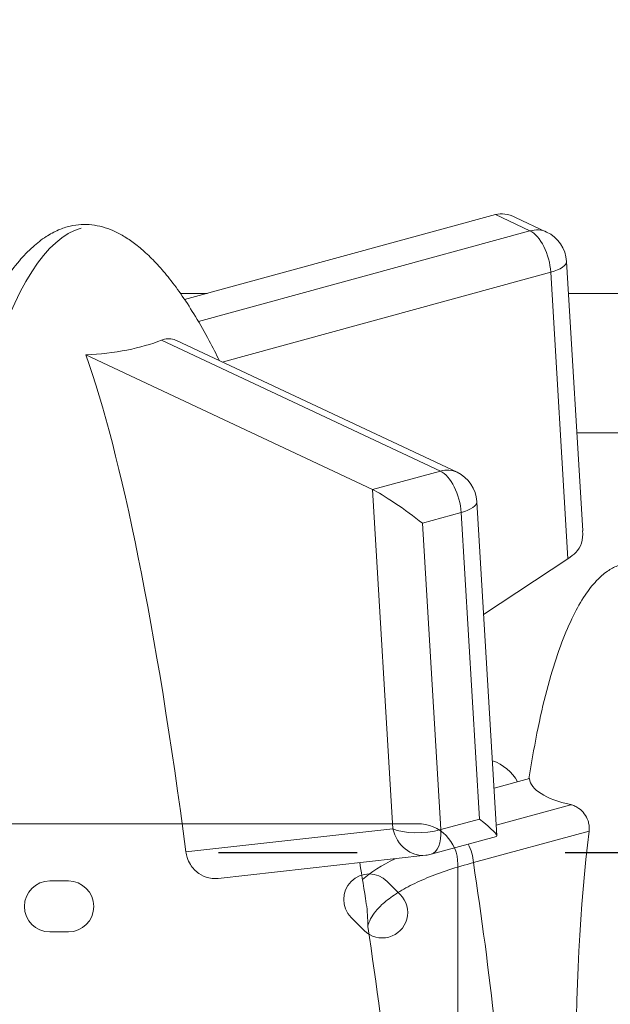
# Model space of a CAD drawing. Units: millimetres. Extents: x 105636 to 111847, y 314 to 6818.
# Drawn here: x 109049 to 109304, y 2853 to 3279 of the extents above; entities that cross this region are included whole.
import ezdxf

# ---------------------------------------------------------------- set-up
doc = ezdxf.new("R2010")
doc.units = ezdxf.units.MM
doc.linetypes.add('ACAD_ISO03W100', pattern=[30, 12, -18])

# ---------------------------------------------------------------- blocks, each defined once
blk = doc.blocks.new('A$C10FA02F7')
at = {"color": 0, "linetype": 'Continuous', "lineweight": 0}
for p, q in [((-1478.54, -370.62), (-1344.08, -333.94)), ((-1344.08, -333.94), (-1329.14, -340.95)), ((-1335.45, -335.12), (-1321.93, -341.46)), ((-1329.14, -340.95), (-1472.59, -380.08)), ((-1306.35, -470.54), (-1313.33, -354.15)), ((-1462.28, -397.64), (-1320.15, -358.87)), ((-1320.15, -358.87), (-1312.73, -482.69)), ((-1468.83, -367.97), (-1480.36, -367.97)), ((-1227.61, -367.97), (-1312.5, -367.97)), ((-1488.51, -388.2), (-1367.92, -444.8)), ((-1360.7, -445.31), (-1482.02, -388.37)), ((-1521.29, -394.58), (-1397.24, -452.8)), ((-1250.54, -428.27), (-1308.88, -428.27)), ((-1367.92, -444.8), (-1397.24, -452.8)), ((-1397.24, -452.8), (-1388.45, -599.36)), ((-1343.44, -602.44), (-1352.1, -458)), ((-1375.68, -467.29), (-1358.93, -462.72)), ((-1358.93, -462.72), (-1350.99, -595.19)), ((-1367.74, -599.76), (-1375.68, -467.29)), ((-1349.18, -506.81), (-1312.73, -482.69)), ((-1344.68, -581.88), (-1329.4, -577.71)), ((-1311.49, -588.96), (-1343.72, -597.75)), ((-1350.99, -595.19), (-1367.74, -599.76)), ((-1388.45, -599.36), (-1477.95, -609.34)), ((-1371.94, -610.41), (-1343.61, -602.68)), ((-1353.6, -614.02), (-1303.58, -600.38)), ((-1374.23, -610.84), (-1463.97, -620.85))]:
    blk.add_line(p, q, dxfattribs=at)
for centre, radius, start, end in [((-1328.3, -355.04), 15, 3.4309, 64.857), ((-1367.08, -458.89), 15, 3.4309, 64.857), ((-1351.95, -588.86), 20, 29.2061, 70.8384), ((-1375.89, -595.94), 15, 276.3621, 285.259)]:
    blk.add_arc(centre, radius, start, end, dxfattribs=at)
for centre, major_axis, ratio, start_param, end_param in [((-1335.09, -351.86), (-11.4, 16.82), 0.619979, -0.80674, -0.208987), ((-1495.18, -809.57), (-23.88, 470.47), 0.204533, 0.044764, 0.514038), ((-1328.3, -355.04), (6.37, 13.58), 0.79993, 0, 0.597753), ((-1328.3, -355.04), (3.95, -14.47), 0.496038, 1.171307, 2.742103), ((-1328.3, -355.04), (14.97, 0.9), 0.337724, -1.015727, 0), ((-1520.99, -379.18), (45.4, 2.72), 0.337724, -1.597698, -0.794048), ((-1516.13, -815.29), (31.62, -459.09), 0.126459, 2.027257, 2.721), ((-1367.08, -458.89), (6.37, 13.58), 0.79993, 0, 0.597753), ((-1383.83, -463.46), (-15.65, 11.23), 0.095962, -2.048076, -0.477279), ((-1320.88, -478.86), (-14.48, -6.02), 0.460517, -4.315939, -3.993944), ((-1281.04, -574.6), (-48.38, -2.9), 0.337724, 0.01308, 0.869741), ((-1359.13, -591.37), (-15.65, 11.23), 0.095962, -3.219382, -2.048076), ((-1375.89, -595.94), (1.66, -14.91), 0.865695, -1.4361, 0), ((-1256.57, -762.54), (12.71, -250.39), 0.204533, -2.285652, -1.298558), ((-1359.04, -611.47), (-2.63, 9.65), 0.496038, -1.970285, -1.112197), ((-1299.98, -630.12), (110.09, 6.82), 0.337164, -3.814596, -3.557805), ((-1531.95, -768.86), (136.42, 101.44), 0.000001, 0, 0.000005)]:
    blk.add_ellipse(centre, major_axis=major_axis, ratio=ratio, start_param=start_param, end_param=end_param, dxfattribs=at)
at = {"color": 0, "linetype": 'Continuous', "lineweight": 0, "extrusion": (0, 0, -1)}
for centre, major_axis, ratio, start_param, end_param in [((-1367.08, -458.89), (3.95, -14.47), 0.496038, -2.742103, -1.171307), ((-1367.08, -458.89), (14.97, 0.9), 0.337724, 0, 1.015727), ((-1321.77, -464.01), (-11.4, 16.82), 0.619979, 2.334853, 3.028585), ((-1375.89, -595.94), (-14.97, -0.9), 0.337724, -2.125865, -0.555069), ((-1375.89, -595.94), (-3.95, 14.47), 0.496038, 1.970286, 3.141593)]:
    blk.add_ellipse(centre, major_axis=major_axis, ratio=ratio, start_param=start_param, end_param=end_param, dxfattribs=at)
at = {"color": 0, "linetype": 'Continuous', "lineweight": 0}
for points, knots in [([(-1573.26, -396.46), (-1571.79, -392.6), (-1570.22, -388.77), (-1566.63, -380.68), (-1564.57, -376.42), (-1560.41, -368.76), (-1558.36, -365.31), (-1554.24, -359.19), (-1552.22, -356.48), (-1548.2, -351.76), (-1546.23, -349.71), (-1542.35, -346.24), (-1540.47, -344.76), (-1536.77, -342.36), (-1534.97, -341.38), (-1531.47, -339.88), (-1529.77, -339.31), (-1526.46, -338.54), (-1524.85, -338.31), (-1521.69, -338.15), (-1520.14, -338.2), (-1517.08, -338.55), (-1515.56, -338.85), (-1512.54, -339.69), (-1511.02, -340.23), (-1507.98, -341.55), (-1506.45, -342.34), (-1503.34, -344.17), (-1501.78, -345.23), (-1498.57, -347.63), (-1496.95, -348.99), (-1493.63, -352.03), (-1491.95, -353.72), (-1488.49, -357.47), (-1486.74, -359.54), (-1483.14, -364.09), (-1481.31, -366.58), (-1477.56, -372.03), (-1475.66, -374.99), (-1471.77, -381.42), (-1469.79, -384.9), (-1466.37, -391.29), (-1464.89, -394.18), (-1463.46, -397.09)], [359.607875, 359.607875, 359.607875, 359.607875, 372.574842, 372.574842, 387.333576, 387.333576, 399.805751, 399.805751, 410.247437, 410.247437, 418.946116, 418.946116, 426.210973, 426.210973, 432.361678, 432.361678, 437.714994, 437.714994, 442.569904, 442.569904, 447.195526, 447.195526, 451.825818, 451.825818, 456.663628, 456.663628, 461.889826, 461.889826, 467.672708, 467.672708, 474.175039, 474.175039, 481.558288, 481.558288, 489.984806, 489.984806, 499.618243, 499.618243, 510.622728, 510.622728, 523.161007, 523.161007, 533.350339, 533.350339, 533.350339, 533.350339]), ([(-1482.02, -388.37), (-1482.35, -388.22), (-1482.69, -388.09), (-1483.98, -387.67), (-1484.94, -387.55), (-1486.79, -387.66), (-1487.66, -387.86), (-1488.51, -388.2)], [-2.4264881, -2.4264881, -2.4264881, -2.4264881, -2.2833389, -2.2833389, -1.881758, -1.881758, -1.5168738, -1.5168738, -1.5168738, -1.5168738]), ([(-1329.58, -577.76), (-1329.23, -575.45), (-1328.85, -573.14), (-1327.32, -564.03), (-1326.02, -557.26), (-1323.22, -544.7), (-1321.76, -538.89), (-1318.67, -528.28), (-1317.1, -523.45), (-1313.83, -514.8), (-1312.19, -510.93), (-1308.82, -504.17), (-1307.17, -501.21), (-1303.8, -496.2), (-1302.17, -494.07), (-1298.9, -490.63), (-1297.33, -489.23), (-1294.26, -487.12), (-1292.8, -486.32), (-1290, -485.26), (-1288.67, -484.92), (-1286.14, -484.62), (-1284.92, -484.62), (-1282.58, -484.88), (-1281.43, -485.13), (-1279.47, -485.76), (-1278.63, -486.09), (-1276.61, -487.04), (-1275.45, -487.71), (-1273.11, -489.29), (-1271.94, -490.22), (-1269.52, -492.35), (-1268.29, -493.58), (-1265.74, -496.38), (-1264.45, -497.96), (-1261.77, -501.52), (-1260.41, -503.51), (-1257.6, -507.94), (-1256.17, -510.4), (-1253.22, -515.82), (-1251.73, -518.81), (-1248.67, -525.35), (-1247.12, -528.92), (-1243.96, -536.68), (-1242.37, -540.89), (-1239.15, -549.99), (-1237.54, -554.88), (-1235.23, -562.38), (-1234.46, -564.96), (-1233.71, -567.54)], [394.169355, 394.169355, 394.169355, 394.169355, 401.571912, 401.571912, 423.322665, 423.322665, 442.180605, 442.180605, 458.117848, 458.117848, 471.235512, 471.235512, 481.753684, 481.753684, 489.996065, 489.996065, 496.370372, 496.370372, 501.342308, 501.342308, 505.397631, 505.397631, 508.989736, 508.989736, 512.492489, 512.492489, 515.212503, 515.212503, 519.277502, 519.277502, 523.86046, 523.86046, 529.229591, 529.229591, 535.575675, 535.575675, 543.098214, 543.098214, 551.997489, 551.997489, 562.471451, 562.471451, 574.709609, 574.709609, 588.885005, 588.885005, 605.144478, 605.144478, 613.649696, 613.649696, 613.649696, 613.649696]), ([(-1303.58, -600.38), (-1303.53, -599.98), (-1303.5, -599.58), (-1303.5, -598.74), (-1303.53, -598.31), (-1303.67, -597.22), (-1303.82, -596.57), (-1304.41, -594.83), (-1304.97, -593.8), (-1306.32, -592.01), (-1307.1, -591.24), (-1308.52, -590.2), (-1309.12, -589.84), (-1310.32, -589.29), (-1310.91, -589.09), (-1311.49, -588.96)], [0.000001, 0.000001, 0.000001, 0.000001, 0.122939, 0.122939, 0.254763, 0.254763, 0.455118, 0.455118, 0.807022, 0.807022, 1.150382, 1.150382, 1.387714, 1.387714, 1.613895, 1.613895, 1.613895, 1.613895]), ([(-1477.95, -609.34), (-1477.84, -610.2), (-1477.65, -611.04), (-1477.06, -612.9), (-1476.61, -613.89), (-1475.11, -616.36), (-1473.87, -617.68), (-1471.11, -619.61), (-1469.64, -620.26), (-1467.11, -620.84), (-1466.09, -620.95), (-1464.7, -620.91), (-1464.33, -620.89), (-1463.97, -620.85)], [-2.168095, -2.168095, -2.168095, -2.168095, -1.900896, -1.900896, -1.559923, -1.559923, -0.981905, -0.981905, -0.460324, -0.460324, -0.121785, -0.121785, -0.000001, -0.000001, -0.000001, -0.000001]), ([(-1399.33, -641.61), (-1398.81, -639.41), (-1397.66, -637.2), (-1395.87, -635.01), (-1395.27, -634.27), (-1394.6, -633.54), (-1393.86, -632.82), (-1392.4, -631.37), (-1390.65, -629.95), (-1388.66, -628.55), (-1386.64, -627.15), (-1384.36, -625.78), (-1381.86, -624.45), (-1380.61, -623.8), (-1379.31, -623.15), (-1377.95, -622.51), (-1376.6, -621.88), (-1375.18, -621.26), (-1373.71, -620.65), (-1373.7, -620.64), (-1373.69, -620.64), (-1373.69, -620.64), (-1370.73, -619.41), (-1367.55, -618.24), (-1364.18, -617.13), (-1360.82, -616.03), (-1357.28, -614.99), (-1353.6, -614.02)], [-101.176608, -101.176608, -101.176608, -101.176608, -79.495906, -79.495906, -79.495906, -72.269006, -72.269006, -72.269006, -57.885258, -57.885258, -57.885258, -43.361403, -43.361403, -43.361403, -36.134503, -36.134503, -36.134503, -28.945827, -28.945827, -28.945827, -28.907602, -28.907602, -28.907602, -14.453801, -14.453801, -14.453801, 0, 0, 0, 0]), ([(-1333.55, -852.94), (-1333.88, -837.05), (-1334.85, -807.63), (-1337.22, -764.92), (-1340.27, -724.87), (-1345.21, -674.38), (-1350, -637.45), (-1353.6, -614.02)], [-1675.449703, -1675.449703, -1675.449703, -1675.449703, -1625.482175, -1582.644201, -1539.806228, -1496.968254, -1420.598067, -1420.598067, -1420.598067, -1420.598067]), ([(-1399.94, -631.8), (-1399.47, -634.88), (-1399.26, -638.26), (-1399.33, -641.6), (-1399.33, -641.61), (-1399.33, -641.61)], [-0.003434, -0.003434, -0.003434, -0.003434, 1.456584, 1.456584, 1.460018, 1.460018, 1.460018, 1.460018]), ([(-1399.33, -641.61), (-1395.42, -666.74), (-1390.46, -704.94), (-1385.5, -756.15), (-1382.59, -794.52), (-1379.72, -846.11), (-1378.75, -885.01), (-1378.66, -910.92)], [1411.292307, 1411.292307, 1411.292307, 1411.292307, 1496.968254, 1539.806228, 1582.644201, 1625.482175, 1711.158122, 1711.158122, 1711.158122, 1711.158122])]:
    blk.add_open_spline(points, degree=3, knots=knots, dxfattribs=at)
blk.add_open_spline([(-1402.8, -614.03), (-1401.81, -619.95), (-1400.86, -625.87), (-1399.94, -631.8)], degree=3, dxfattribs=at)
blk = doc.blocks.new('A$C2C9D7189')
at = {"color": 0, "linetype": 'Continuous', "lineweight": 0}
for p, q in [((-5249.61, 618.29), (-5559.61, 618.29)), ((-5232.11, 290.79), (-5232.11, 600.79)), ((-5408.61, 593.54), (-5400.61, 593.54)), ((-5262.69, 593.36), (-5257.04, 587.71)), ((-5272.59, 572.15), (-5278.25, 577.81)), ((-5400.61, 571.54), (-5408.61, 571.54))]:
    blk.add_line(p, q, dxfattribs=at)
for centre, radius, start, end in [((-5249.61, 600.79), 17.5, 0, 90), ((-5270.47, 585.59), 11, 45, 225), ((-5408.61, 582.54), 11, 90, 270), ((-5400.61, 582.54), 11, 270, 90), ((-5264.81, 579.93), 11, 225, 45)]:
    blk.add_arc(centre, radius, start, end, dxfattribs=at)

msp = doc.modelspace()

# ---------------------------------------------------------------- linework, layer by layer
at = {"color": 7, "linetype": 'ACAD_ISO03W100', "ltscale": 5, "elevation": 258.698}
msp.add_lwpolyline([(107646.222, 2918.733), (107646.222, 3632.157), (110544.568, 3632.157), (110544.568, 2918.733)], close=True, dxfattribs=at)

# ---------------------------------------------------------------- block references
at = {"color": 7}
for name, p in [('A$C10FA02F7', (110598.515, 3528.451, 258.698)), ('A$C2C9D7189', (114470.292, 2312.965))]:
    msp.add_blockref(name, p, dxfattribs=at)

doc.saveas('drawing.dxf')
